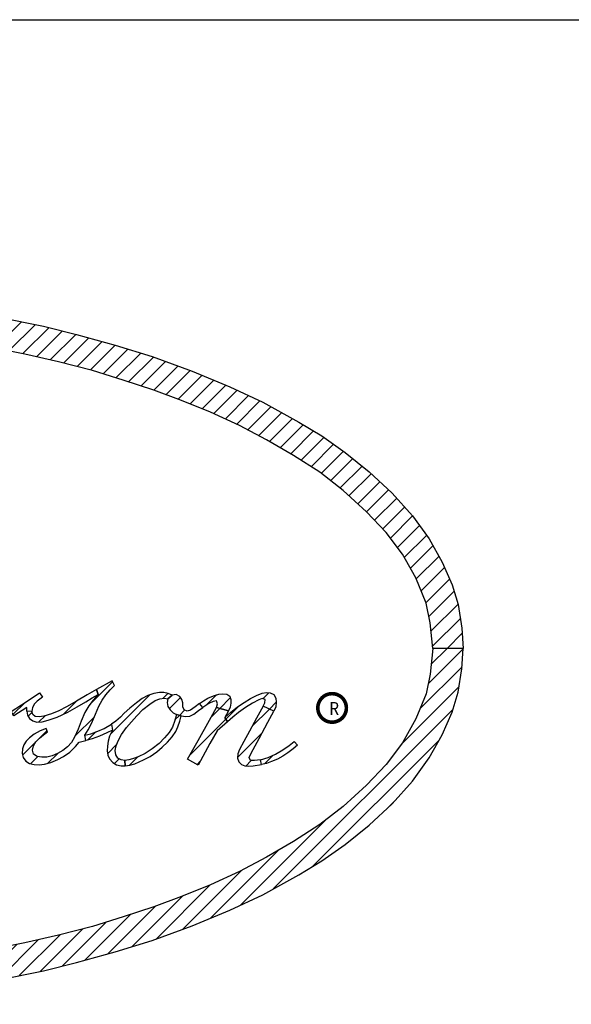
# Model space of a CAD drawing. Extents: x 0 to 15.8, y 0 to 10.2.
# Drawn here: x 5.9 to 6.2, y 7.9 to 8.5 of the extents above; entities that cross this region are included whole.
import ezdxf

# ---------------------------------------------------------------- set-up
doc = ezdxf.new("R2010")
doc.units = 0
doc.header["$LTSCALE"] = 0.25
doc.header["$MEASUREMENT"] = 0
doc.linetypes.add('PHANTOM', pattern=[2.5, 1.25, -0.25, 0.25, -0.25, 0.25, -0.25])
doc.layers.get('0').update_dxf_attribs({"color": 90, "linetype": 'CONTINUOUS'})
doc.layers.add('PART', color=3, linetype='CONTINUOUS')
doc.layers.add('PHANTOM', color=4, linetype='PHANTOM')
doc.styles.get("Standard").update_dxf_attribs({"font": 'romans.shx', "width": 0.75})

# ---------------------------------------------------------------- blocks, each defined once
blk = doc.blocks.new('*X42')
at = {"color": 0, "linetype": 'Continuous'}
blk.add_line((6.00058, 5.52541), (5.99237, 5.5172), dxfattribs=at)
blk = doc.blocks.new('*X43')
at = {"color": 0, "linetype": 'Continuous'}
for p, q in [((6.03523, 5.52611), (6.02668, 5.51756)), ((6.00535, 5.51886), (6.00263, 5.51614)), ((6.00998, 5.51218), (6.01421, 5.51641))]:
    blk.add_line(p, q, dxfattribs=at)
blk = doc.blocks.new('*X44')
at = {"color": 0, "linetype": 'Continuous'}
for p, q in [((6.05971, 5.53928), (6.04479, 5.52436)), ((6.03431, 5.50257), (6.04743, 5.51568)), ((6.01544, 5.50632), (6.01054, 5.50142)), ((6.00948, 5.50036), (5.99887, 5.48975)), ((6.00919, 5.48876), (6.00433, 5.4839)), ((6.01583, 5.48409), (6.02263, 5.49089))]:
    blk.add_line(p, q, dxfattribs=at)
blk = doc.blocks.new('*X45')
at = {"color": 0, "linetype": 'Continuous'}
blk.add_line((6.04852, 5.50546), (6.04309, 5.50003), dxfattribs=at)
blk = doc.blocks.new('*X46')
at = {"color": 0, "linetype": 'Continuous'}
for p, q in [((6.08485, 5.53048), (6.05835, 5.50398)), ((6.09721, 5.53153), (6.09392, 5.52823)), ((6.0625, 5.49682), (6.05643, 5.49074)), ((6.06103, 5.48403), (6.06422, 5.48722))]:
    blk.add_line(p, q, dxfattribs=at)
blk = doc.blocks.new('*X47')
at = {"color": 0, "linetype": 'Continuous'}
for p, q in [((6.10568, 5.52868), (6.09818, 5.52118)), ((6.10494, 5.51663), (6.10847, 5.52016))]:
    blk.add_line(p, q, dxfattribs=at)
blk = doc.blocks.new('*X48')
at = {"color": 0, "linetype": 'Continuous'}
for p, q in [((6.10494, 5.51663), (6.10197, 5.51366)), ((6.0768, 5.48849), (6.07107, 5.48276))]:
    blk.add_line(p, q, dxfattribs=at)
blk = doc.blocks.new('*X49')
at = {"color": 0, "linetype": 'Continuous'}
for p, q in [((6.12316, 5.52353), (6.13005, 5.53043)), ((6.13938, 5.52844), (6.13227, 5.52133))]:
    blk.add_line(p, q, dxfattribs=at)
blk = doc.blocks.new('*X50')
at = {"color": 0, "linetype": 'Continuous'}
for p, q in [((6.13227, 5.52133), (6.12645, 5.51551)), ((6.13632, 5.51407), (6.11218, 5.48993)), ((6.11696, 5.48339), (6.11908, 5.48551))]:
    blk.add_line(p, q, dxfattribs=at)
blk = doc.blocks.new('*X51')
at = {"color": 0, "linetype": 'Continuous'}
for p, q in [((6.16138, 5.52781), (6.16555, 5.53198)), ((6.14532, 5.52306), (6.13632, 5.51407)), ((6.17049, 5.52561), (6.16579, 5.52091))]:
    blk.add_line(p, q, dxfattribs=at)
blk = doc.blocks.new('*X52')
at = {"color": 0, "linetype": 'Continuous'}
for p, q in [((6.16579, 5.52091), (6.15409, 5.5092)), ((6.14434, 5.48814), (6.1608, 5.5046)), ((6.15347, 5.48596), (6.14983, 5.48233))]:
    blk.add_line(p, q, dxfattribs=at)
blk = doc.blocks.new('*X53')
at = {"color": 0, "linetype": 'Continuous'}
blk.add_line((6.16848, 5.48966), (6.16262, 5.4838), dxfattribs=at)
blk = doc.blocks.new('*X55')
at = {"color": 0, "linetype": 'Continuous'}
for p, q in [((5.80293, 5.80293), (5.79679, 5.79679)), ((5.79679, 5.78547), (5.81407, 5.80276)), ((5.82522, 5.80259), (5.80464, 5.78201)), ((5.81573, 5.78179), (5.83624, 5.8023)), ((5.84723, 5.80198), (5.82683, 5.78158)), ((5.83777, 5.7812), (5.85807, 5.8015)), ((5.86862, 5.80073), (5.84866, 5.78077)), ((5.85947, 5.78027), (5.87915, 5.79995)), ((5.88956, 5.79905), (5.86999, 5.77948)), ((5.88051, 5.77869), (5.89997, 5.79815)), ((5.91024, 5.79711), (5.8909, 5.77777)), ((5.90126, 5.77681), (5.92018, 5.79573)), ((5.93011, 5.79435), (5.91154, 5.77578)), ((5.92156, 5.77448), (5.94006, 5.79298)), ((5.95002, 5.79163), (5.93157, 5.77318)), ((5.94147, 5.77176), (5.95999, 5.79028)), ((5.96962, 5.7886), (5.95135, 5.77033)), ((5.96105, 5.76871), (5.97918, 5.78685)), ((5.98867, 5.78502), (5.97066, 5.76702)), ((5.98019, 5.76523), (5.99811, 5.78315)), ((6.00755, 5.78127), (5.98967, 5.76339)), ((5.99914, 5.76155), (6.0168, 5.77921)), ((6.0258, 5.7769), (6.00836, 5.75946)), ((6.01754, 5.75733), (6.03481, 5.77459)), ((6.04372, 5.77219), (6.02666, 5.75513)), ((6.03569, 5.75285), (6.05263, 5.76978)), ((6.06153, 5.76738), (6.04471, 5.75056)), ((6.05339, 5.74792), (6.07015, 5.76468)), ((6.07876, 5.76198), (6.062, 5.74522)), ((6.07057, 5.74248), (6.08734, 5.75924)), ((6.09562, 5.75621), (6.07909, 5.73968)), ((6.0876, 5.73687), (6.1039, 5.75318)), ((6.11219, 5.75015), (6.09581, 5.73378)), ((6.10403, 5.73068), (6.12025, 5.74689)), ((6.12826, 5.7436), (6.11216, 5.7275)), ((6.12026, 5.72428), (6.13628, 5.7403)), ((6.14408, 5.73679), (6.12826, 5.72097)), ((6.13602, 5.71741), (6.15176, 5.73316)), ((6.15945, 5.72953), (6.14377, 5.71385)), ((6.15122, 5.70999), (6.16684, 5.72561)), ((6.17414, 5.7216), (6.15857, 5.70602)), ((6.16587, 5.70201), (6.18144, 5.71758)), ((6.18864, 5.71346), (6.17306, 5.69789)), ((6.18025, 5.69376), (6.19567, 5.70919)), ((6.20263, 5.70483), (6.18721, 5.68941)), ((6.19408, 5.68496), (6.20927, 5.70015)), ((6.21591, 5.69548), (6.20087, 5.68044)), ((6.20722, 5.67547), (6.22224, 5.69049)), ((6.22849, 5.68544), (6.21356, 5.6705)), ((6.21963, 5.66526), (6.23465, 5.68028)), ((6.24052, 5.67483), (6.22555, 5.65987)), ((6.23148, 5.65448), (6.24638, 5.66938)), ((6.25194, 5.66363), (6.23701, 5.64869)), ((6.24253, 5.6429), (6.25728, 5.65766)), ((6.26263, 5.65169), (6.24765, 5.63671)), ((6.25248, 5.63023), (6.26735, 5.6451)), ((6.27208, 5.63852), (6.25708, 5.62351)), ((6.26116, 5.61628), (6.2764, 5.63152)), ((6.28046, 5.62426), (6.26517, 5.60898)), ((6.26844, 5.60093), (6.28424, 5.61673)), ((6.28772, 5.6089), (6.27171, 5.59289)), ((6.27377, 5.58363), (6.29077, 5.60063)), ((6.2934, 5.59195), (6.27521, 5.57376)), ((6.27619, 5.56342), (6.29502, 5.58225)), ((6.29625, 5.57218), (6.28599, 5.56191))]:
    blk.add_line(p, q, dxfattribs=at)
blk = doc.blocks.new('*X57')
at = {"color": 0, "linetype": 'Continuous'}
for p, q in [((6.27327, 5.53788), (6.29676, 5.56137)), ((6.28599, 5.56191), (6.27532, 5.55124)), ((6.29614, 5.54943), (6.26765, 5.52094)), ((6.25498, 5.49696), (6.29413, 5.53612)), ((6.29001, 5.52068), (6.16841, 5.39908)), ((6.19469, 5.41404), (6.28078, 5.50013)), ((6.25002, 5.45806), (6.2468, 5.45485)), ((6.14594, 5.38792), (6.20334, 5.44532)), ((6.17209, 5.42538), (6.12601, 5.3793)), ((6.10727, 5.37188), (6.14691, 5.41152)), ((6.12585, 5.40177), (6.08942, 5.36535)), ((6.07272, 5.35996), (6.10708, 5.39431)), ((6.08889, 5.38744), (6.05655, 5.3551)), ((6.04105, 5.35092), (6.07193, 5.3818)), ((6.05534, 5.37652), (6.02573, 5.3469)), ((6.02428, 5.36809), (5.99657, 5.34038)), ((6.01068, 5.34318), (6.03944, 5.37194)), ((5.99505, 5.36148), (5.96861, 5.33505)), ((5.98246, 5.33758), (6.00952, 5.36464)), ((5.92894, 5.32932), (5.95342, 5.35379)), ((5.96712, 5.35618), (5.94206, 5.33112)), ((5.95514, 5.33289), (5.98101, 5.35875)), ((5.91406, 5.34837), (5.89054, 5.32486)), ((5.90293, 5.32593), (5.92706, 5.35007)), ((5.94019, 5.35188), (5.9158, 5.32749)), ((5.81724, 5.34206), (5.79679, 5.32161)), ((5.79679, 5.33293), (5.8057, 5.34184)), ((5.80746, 5.32097), (5.82878, 5.34229)), ((5.84054, 5.34273), (5.81894, 5.32114)), ((5.83048, 5.32136), (5.85232, 5.3432)), ((5.86435, 5.34392), (5.84213, 5.3217)), ((5.85378, 5.32204), (5.87659, 5.34485)), ((5.88894, 5.34588), (5.86596, 5.3229)), ((5.87816, 5.32379), (5.9014, 5.34703))]:
    blk.add_line(p, q, dxfattribs=at)

msp = doc.modelspace()

# ---------------------------------------------------------------- linework, layer by layer
at = {"color": 7, "linetype": 'Continuous', "const_width": 0.00244}
msp.add_lwpolyline([(6.09265, 8.06754, 1), (6.07333, 8.06754, 1)], format="xyb", close=True, dxfattribs=at)
at = {"layer": 'PART', "color": 7}
msp.add_line((4.47294, 8.53357), (7.50293, 8.53357), dxfattribs=at)
at = {"layer": 'PHANTOM', "color": 7, "linetype": 'Continuous'}
for points in [[(5.85734, 8.33211), (5.88772, 8.32608), (5.91001, 8.32036), (5.93621, 8.31328), (5.96121, 8.30545), (5.98835, 8.29551), (6.0138, 8.28505), (6.03612, 8.2745), (6.06056, 8.26106), (6.07599, 8.25169), (6.09188, 8.24051), (6.10799, 8.22748), (6.12358, 8.21299), (6.1374, 8.19755), (6.14861, 8.18193), (6.15735, 8.16634), (6.1642, 8.15091), (6.16827, 8.13747), (6.17083, 8.12166), (6.17155, 8.10779), (6.15109, 8.10779), (6.14944, 8.12523), (6.14662, 8.13841), (6.13965, 8.15554), (6.13058, 8.17162), (6.11963, 8.18634), (6.1063, 8.2003), (6.09049, 8.21468), (6.07467, 8.22707), (6.05698, 8.23851), (6.03853, 8.24909), (6.02039, 8.25888), (6.00085, 8.26784), (5.98123, 8.27563), (5.96237, 8.28275), (5.94167, 8.28956), (5.92089, 8.29608), (5.89803, 8.30187), (5.87518, 8.30718), (5.84902, 8.31227)], [(5.85734, 7.88348), (5.88772, 7.88951), (5.91001, 7.89523), (5.93621, 7.90231), (5.96121, 7.91014), (5.98835, 7.92008), (6.0138, 7.93054), (6.03612, 7.94108), (6.06056, 7.95452), (6.07599, 7.9639), (6.09188, 7.97508), (6.10799, 7.9881), (6.12358, 8.0026), (6.1374, 8.01803), (6.14861, 8.03366), (6.15735, 8.04924), (6.1642, 8.06468), (6.16827, 8.07812), (6.17083, 8.09393), (6.17155, 8.10779), (6.15109, 8.10779), (6.14944, 8.09035), (6.14662, 8.07718), (6.13965, 8.06005), (6.13058, 8.04397), (6.11963, 8.02925), (6.1063, 8.01529), (6.09049, 8.0009), (6.07467, 7.98852), (6.05698, 7.97707), (6.03853, 7.96649), (6.02039, 7.95671), (6.00085, 7.94775), (5.98123, 7.93995), (5.96237, 7.93284), (5.94167, 7.92602), (5.92089, 7.91951), (5.89803, 7.91371), (5.87518, 7.90841), (5.84902, 7.90332)]]:
    msp.add_lwpolyline(points, dxfattribs=at)
for points in [[(5.92365, 8.07997), (5.92476, 8.07663), (5.92138, 8.07274), (5.91853, 8.06885), (5.9158, 8.06443), (5.91318, 8.05864), (5.91113, 8.05326), (5.90877, 8.04775), (5.90675, 8.04415), (5.90402, 8.0411), (5.90086, 8.0387), (5.89724, 8.03668), (5.89374, 8.03517), (5.89013, 8.03428), (5.88665, 8.03419), (5.88342, 8.03472), (5.88101, 8.03627), (5.88032, 8.03905), (5.88104, 8.04193), (5.88267, 8.04454), (5.88499, 8.04706), (5.88772, 8.04923), (5.8906, 8.05137), (5.88955, 8.05353), (5.88547, 8.0521), (5.88146, 8.04988), (5.87825, 8.04734), (5.87617, 8.04511), (5.87458, 8.04253), (5.87362, 8.03983), (5.87339, 8.03679), (5.87398, 8.03388), (5.87585, 8.0314), (5.8784, 8.02997), (5.88151, 8.02914), (5.88495, 8.02891), (5.88852, 8.02935), (5.89264, 8.03057), (5.89742, 8.03258), (5.90122, 8.03462), (5.90553, 8.03766), (5.90944, 8.04152), (5.91194, 8.04439), (5.91638, 8.0455), (5.91564, 8.04902), (5.91796, 8.05274), (5.9203, 8.05704), (5.92291, 8.06329), (5.92518, 8.06878), (5.92742, 8.07288), (5.92984, 8.07633), (5.93291, 8.07983), (5.93574, 8.08265), (5.93416, 8.08579), (5.92365, 8.07997)], [(5.86591, 8.0651), (5.87291, 8.0697), (5.87946, 8.07398), (5.88517, 8.07776), (5.88721, 8.07493), (5.88348, 8.07205), (5.88163, 8.07021), (5.88024, 8.06786), (5.87994, 8.06522), (5.8765, 8.06537), (5.87661, 8.06793), (5.86769, 8.06215), (5.86591, 8.0651)], [(5.8765, 8.06537), (5.87695, 8.06274), (5.87835, 8.0604), (5.88056, 8.05872), (5.8833, 8.05799), (5.88685, 8.05816), (5.89098, 8.05927), (5.89694, 8.06139), (5.90421, 8.0647), (5.91045, 8.06822), (5.91635, 8.0717), (5.92072, 8.07436), (5.92476, 8.07663), (5.92365, 8.07997), (5.91742, 8.07638), (5.91015, 8.07208), (5.90342, 8.06835), (5.89811, 8.06562), (5.89309, 8.06365), (5.88793, 8.06194), (5.88476, 8.06143), (5.88219, 8.06176), (5.88065, 8.0632), (5.87994, 8.06522), (5.8765, 8.06537)], [(5.97488, 8.07627), (5.97216, 8.07737), (5.96918, 8.0779), (5.96616, 8.07793), (5.9625, 8.07736), (5.95839, 8.07594), (5.95444, 8.07387), (5.95061, 8.07108), (5.94612, 8.06748), (5.94236, 8.06402), (5.93992, 8.06125), (5.93681, 8.05867), (5.9338, 8.0565), (5.93441, 8.05253), (5.93245, 8.04851), (5.93153, 8.04505), (5.93105, 8.04175), (5.93091, 8.03855), (5.93132, 8.03564), (5.93251, 8.03296), (5.93458, 8.03062), (5.9372, 8.0291), (5.94028, 8.02827), (5.94295, 8.02824), (5.94277, 8.03205), (5.94022, 8.03238), (5.93808, 8.03362), (5.93675, 8.03584), (5.9363, 8.0387), (5.93692, 8.04179), (5.93824, 8.04526), (5.9406, 8.04965), (5.94393, 8.05421), (5.9472, 8.05814), (5.95094, 8.0622), (5.95506, 8.06642), (5.95963, 8.07015), (5.9633, 8.07246), (5.96639, 8.07375), (5.96936, 8.07422), (5.97194, 8.07375), (5.97488, 8.07627)], [(5.97194, 8.07375), (5.97148, 8.07126), (5.97191, 8.06847), (5.97355, 8.06621), (5.9756, 8.06428), (5.97765, 8.06312), (5.98094, 8.06214), (5.98406, 8.06178), (5.98682, 8.06205), (5.98942, 8.06327), (5.99263, 8.06585), (5.99549, 8.06789), (5.99331, 8.07062), (5.99029, 8.06826), (5.98729, 8.06611), (5.98503, 8.06531), (5.98295, 8.06615), (5.98203, 8.06826), (5.98197, 8.07095), (5.98142, 8.07331), (5.97993, 8.0752), (5.97756, 8.07656), (5.97488, 8.07627), (5.97194, 8.07375)], [(6.00474, 8.06783), (6.00548, 8.07028), (6.00474, 8.07236), (6.00251, 8.07193), (5.99957, 8.07045), (5.99549, 8.06789), (5.99331, 8.07062), (5.99599, 8.07238), (5.99901, 8.07414), (6.00272, 8.07568), (6.00637, 8.07677), (6.00917, 8.07715), (6.01189, 8.07687), (6.01371, 8.07549), (6.0145, 8.07336), (6.01459, 8.07083), (6.014, 8.06799), (6.01283, 8.06566), (6.00474, 8.06783)], [(6.01033, 8.06105), (6.01457, 8.06472), (6.01905, 8.06825), (6.02347, 8.07125), (6.02777, 8.07399), (6.03178, 8.076), (6.03578, 8.07746), (6.03857, 8.07796), (6.04119, 8.07781), (6.04348, 8.07656), (6.0449, 8.07416), (6.04526, 8.0714), (6.04492, 8.06838), (6.04368, 8.0654), (6.03634, 8.06865), (6.03757, 8.07095), (6.03762, 8.07333), (6.0356, 8.07383), (6.03347, 8.07297), (6.02911, 8.07074), (6.02436, 8.06778), (6.01969, 8.06437), (6.01576, 8.0612), (6.0123, 8.05814), (6.01033, 8.06105)], [(6.01283, 8.06566), (6.01033, 8.06105), (6.0123, 8.05814), (6.00521, 8.05197), (6.00037, 8.04335), (5.99246, 8.02887), (5.98524, 8.03275), (5.99234, 8.04552), (6.00002, 8.05921), (6.00474, 8.06783), (6.01283, 8.06566)], [(6.03634, 8.06865), (6.03183, 8.06054), (6.02711, 8.0519), (6.02321, 8.04481), (6.02038, 8.03949), (6.01929, 8.03635), (6.01905, 8.03345), (6.01991, 8.03098), (6.02166, 8.0292), (6.02386, 8.02825), (6.02631, 8.0281), (6.02962, 8.02824), (6.03513, 8.02914), (6.03447, 8.03246), (6.0305, 8.03192), (6.02771, 8.03183), (6.02685, 8.03404), (6.02818, 8.03688), (6.03356, 8.04679), (6.03956, 8.0579), (6.04368, 8.0654), (6.03634, 8.06865)], [(5.97765, 8.06312), (5.97658, 8.05896), (5.97495, 8.0546), (5.97277, 8.0509), (5.9697, 8.04719), (5.96596, 8.04356), (5.9613, 8.03988), (5.95655, 8.0367), (5.95189, 8.03449), (5.948, 8.03302), (5.94547, 8.03237), (5.94277, 8.03205), (5.94295, 8.02824), (5.94607, 8.02867), (5.94954, 8.02976), (5.95541, 8.03229), (5.95992, 8.03465), (5.96437, 8.03775), (5.96815, 8.0409), (5.97171, 8.04433), (5.97483, 8.04796), (5.97723, 8.05149), (5.97875, 8.05473), (5.98004, 8.05858), (5.98094, 8.06214), (5.97765, 8.06312)], [(5.91564, 8.04902), (5.91984, 8.05007), (5.92455, 8.05181), (5.92885, 8.05362), (5.9338, 8.0565), (5.93441, 8.05253), (5.93058, 8.0506), (5.92573, 8.04852), (5.92075, 8.04671), (5.91638, 8.0455), (5.91564, 8.04902)], [(6.03447, 8.03246), (6.03982, 8.03403), (6.04477, 8.03621), (6.0497, 8.03917), (6.05391, 8.04202), (6.05724, 8.04474), (6.05956, 8.04232), (6.05671, 8.03974), (6.05308, 8.03716), (6.04956, 8.03487), (6.04612, 8.03291), (6.04211, 8.03122), (6.0386, 8.02997), (6.03513, 8.02914), (6.03447, 8.03246)]]:
    msp.add_lwpolyline(points, close=True, dxfattribs=at)

# ---------------------------------------------------------------- block references
for name in ['*X55', '*X57', '*X44', '*X46', '*X47', '*X49', '*X51', '*X42', '*X43', '*X48', '*X50', '*X52', '*X45', '*X53']:
    msp.add_blockref(name, (-0.12524, 2.54588), dxfattribs=at)

# ---------------------------------------------------------------- texts
at = {"color": 7, "width": 0.87931}
msp.add_text('R', height=0.0087, dxfattribs=at).set_placement((6.08104, 8.06283))

doc.saveas('drawing.dxf')
